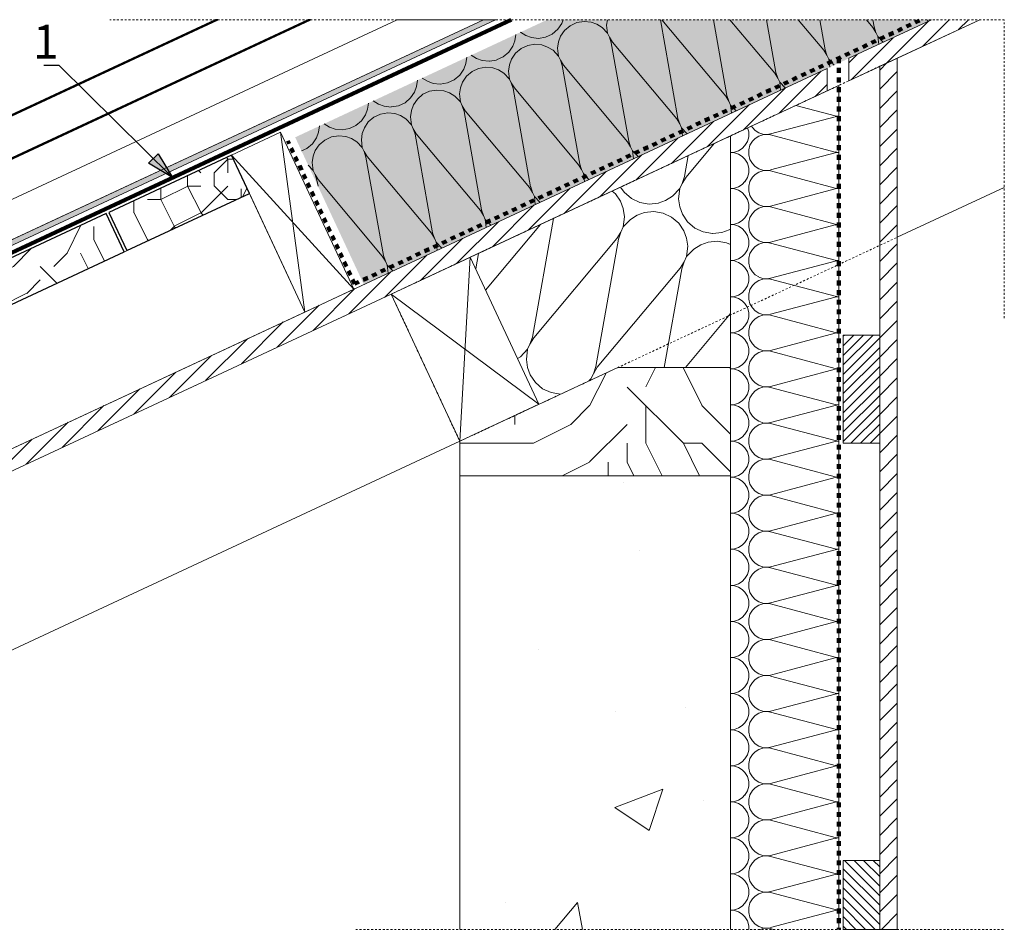
# Model space of a CAD drawing. Units: millimetres. Extents: x -290 to 1496, y -76 to 865.
# Drawn here: x 478 to 1496, y -76 to 865 of the extents above; entities that cross this region are included whole.
import ezdxf

# ---------------------------------------------------------------- set-up
doc = ezdxf.new("R2010")
doc.units = ezdxf.units.MM
doc.header["$MEASUREMENT"] = 0
doc.linetypes.add('CADWORK_3', pattern=[4, 2, -2])
doc.linetypes.add('Gestrichelt', pattern=[10, 5, -5])
for name, color, linetype, true_color in [('Dessin', 7, 'Continuous', 0x000000), ('Isolant', 2, 'Continuous', 0xffff00), ('Para-Vapeur', 7, 'Continuous', 0x007299), ('Stamcoll-N55', 7, 'Continuous', 0x8b4513)]:
    doc.layers.add(name, color=color, linetype=linetype, true_color=true_color)
doc.styles.add('Arial', font='txt')
doc.dimstyles.new('ISO-25', dxfattribs={"dimscale": 10, "dimtxt": 2.5, "dimasz": 2.5, "dimexe": 1.25, "dimexo": 0.625, "dimtad": 1, "dimtoh": 1, "dimzin": 1, "dimdsep": 46, "dimtxsty": 'Arial', "dimcen": 2.5, "dimadec": 0, "dimazin": 0, "dimtfac": 1, "dimtdec": 4, "dimtix": 1, "dimtmove": 1, "dimatfit": 3, "dimfxl": 0, "dimtolj": 1, "dimtzin": 1, "dimarcsym": 0})

msp = doc.modelspace()

# ---------------------------------------------------------------- hatches: boundary and pattern name
at = {"layer": 'Dessin', "linetype": 'Continuous', "lineweight": 20, "true_color": 0xff0000}
msp.add_hatch(color=1, dxfattribs=at).paths.add_polyline_path([(96.5, 458), (970.1, 865.4), (957.8, 865.4), (94.3, 462.8)], flags=0)
at = {"layer": 'Dessin', "linetype": 'Continuous', "lineweight": 20, "true_color": 0x7f1f00}
h = msp.add_hatch(dxfattribs=at)
h.set_pattern_fill('CwHatchPattern_21', color=26, angle=360, style=0, pattern_type=2)
h.set_pattern_definition([(45, (-1e-13, -4e-27), (-9.8995, 9.8995), [])])
h.paths.add_polyline_path([(1421.3, 865.4), (1335.5, 825.4), (1335.5, 802.2), (1471, 865.4)], flags=0)
at = {"layer": 'Dessin', "linetype": 'Continuous', "lineweight": 20, "true_color": 0x848484}
h = msp.add_hatch(dxfattribs=at)
h.set_pattern_fill('CwHatchPattern_21', color=252, angle=360, style=0, pattern_type=2)
h.set_pattern_definition([(45, (-2e-13, 2e-26), (-9.8995, 9.8995), [])])
h.paths.add_polyline_path([(1385.8, -75.9), (1385.8, 825.6), (1367.6, 817.2), (1367.6, -75.9)], flags=0)
at = {"layer": 'Dessin', "linetype": 'Continuous', "lineweight": 20, "true_color": 0x7f1f00}
h = msp.add_hatch(dxfattribs=at)
h.set_pattern_fill('CwHatchPattern_21', color=26, style=0, pattern_type=2)
h.set_pattern_definition([(45, (-2e-13, -4e-27), (-9.8995, 9.8995), [])])
h.paths.add_polyline_path([(148.9, 272), (148.9, 248.9), (1313.1, 791.7), (1313.1, 814.9)], flags=0)
at = {"layer": 'Dessin', "linetype": 'Continuous', "lineweight": 20, "true_color": 0x848484, "extrusion": (0, 0, -1)}
h = msp.add_hatch(dxfattribs=at)
h.set_pattern_fill('CwHatchPattern_201', color=252, scale=3.102904, angle=25, style=0, pattern_type=2)
h.set_pattern_definition([(25, (-4.4, -2.05), (-91.794, 196.853), [9.696, -26.5047]), (115, (-45.625, 12.186), (-65.6177, -30.598), [5.875, -211.329]), (115, (-76.495, 164.044), (-65.6177, -30.598), [5.875, -211.329]), (129.9325, (13.446, 54.781), (-157.41488, 166.25236), [133.7894, -990.1777]), (100.0675, (15.01, 55.51), (26.17236, -227.45175), [133.7894, -990.1777]), (40.2551, (4.394, 2.049), (-65.61766, -30.59801), [9.84, -815.659]), (189.7449, (-4.394, -2.049), (-65.61765, -30.59803), [9.84, -815.659]), (40.2551, (-70.889, 203.745), (-65.61766, -30.59801), [9.84, -815.659]), (9.7449, (-54.592, 214.2), (65.61766, 30.59802), [9.84, -815.659]), (55.9638, (11.903, 8.407), (-65.6177, -30.598), [9.4535, -412.714]), (174.0362, (-14.14, -3.737), (-65.6177, -30.598), [9.4535, -412.714]), (55.9638, (-76.18, 195.91), (-65.6177, -30.598), [9.4535, -412.714]), (354.0362, (-44.893, 215.866), (65.6177, 30.598), [9.4535, -412.714]), (70, (17.195, 16.24), (-65.6177, -30.598), [8.039, -299.1325]), (160, (-23.494, -2.73), (-65.6177, -30.598), [8.039, -299.1325]), (70, (-78.93, 188.356), (-65.6177, -30.598), [8.039, -299.132]), (340, (-35.49, 214.884), (65.6177, 30.598), [8.039, -299.132]), (81.31, (19.944, 23.796), (-65.6177, -30.598), [8.432, -252.613]), (148.69, (-31.05, 0.02), (-65.6177, -30.598), [8.432, -252.613]), (81.31, (-80.204, 180.02), (-65.6177, -30.598), [8.432, -252.613]), (328.69, (-27.937, 212.135), (65.6177, 30.598), [8.432, -252.613]), (96.565, (21.22, 32.13), (-65.6177, -30.598), [10.722, -218.23]), (133.435, (-38.25, 4.4), (-65.6177, -30.598), [10.722, -218.23]), (96.565, (-78.98, 169.37), (-65.6177, -30.598), [10.722, -218.23]), (313.435, (-20.73, 207.75), (65.6177, 30.598), [10.722, -218.23]), (108.6598, (-48.108, 17.51), (117.97045, -424.30405), [7.813, -647.8065]), (121.3402, (17.51, 48.108), (-249.2058, 363.108), [7.813, -647.8065]), (288.6598, (-76.495, 164.044), (-117.97056, 424.304), [7.813, -647.8065]), (301.3402, (-76.495, 164.044), (249.2058, -363.108), [7.813, -647.8065])])
h.paths.add_polyline_path([(-944, 619.6), (-1213.2, 745.2), (-1213.2, 505.5), (-1096.8, 505.5), (-1015, 467.4)], flags=0)
at = {"layer": 'Dessin', "linetype": 'Continuous', "lineweight": 20, "true_color": 0x000000}
h = msp.add_hatch(dxfattribs=at)
h.set_pattern_fill('CwHatchPattern_211', color=18, angle=360, style=0, pattern_type=2)
h.set_pattern_definition([(360, (97.02, -3e-13), (277.185, 277.185), [83.155, -194.03]), (360, (97.02, 13.92), (277.185, 277.185), [83.155, -194.03]), (360, (110.94, 41.55), (277.185, 277.185), [55.436, -221.75]), (360, (124.66, 69.38), (277.185, 277.185), [41.58, -235.61]), (360, (124.66, 97.02), (277.185, 277.185), [27.72, -249.47]), (360, (55.47, 124.66), (277.185, 277.185), [13.86, -69.296, 13.86, -180.17]), (360, (97.02, 138.57), (277.185, 277.185), [13.86, -110.875, 41.577, -110.875]), (360, (152.5, 152.5), (277.19, 277.19), [13.86, -13.86, 13.86, -235.607]), (360, (138.57, 166.4), (277.19, 277.19), [13.86, -263.326]), (360, (124.66, 194.04), (277.19, 277.19), [41.58, -235.61]), (360, (124.66, 221.68), (277.19, 277.19), [55.44, -221.75]), (360, (110.94, 249.5), (277.19, 277.19), [69.296, -83.155, 13.86, -110.875]), (90, (3e-12, 83.1), (-277.185, 277.185), [13.86, -27.72, 69.296, -166.312]), (90, (13.92, 110.94), (-277.185, 277.185), [13.86, -13.86, 41.577, -207.89]), (90, (27.64, 221.68), (-277.185, 277.185), [27.72, -249.47]), (90, (41.55, 110.94), (-277.185, 277.185), [55.436, -83.155, 13.86, -124.734]), (90, (55.47, 263.42), (-277.19, 277.19), [13.86, -263.326]), (90, (69.38, 124.66), (-277.185, 277.185), [41.58, -235.61]), (90, (97.02, 138.57), (-277.185, 277.185), [27.72, -249.47]), (90, (124.66, 138.57), (-277.185, 277.185), [13.86, -41.577, 41.577, -180.17]), (90, (138.57, 152.5), (-277.19, 277.19), [13.86, -263.326]), (90, (152.5, 97.02), (-277.185, 277.185), [38.806, -238.38]), (90, (166.4, 41.55), (-277.185, 277.185), [27.72, -249.47]), (90, (194.04, 152.5), (-277.19, 277.19), [13.86, -263.326]), (90, (221.68, 138.57), (-277.19, 277.19), [41.58, -235.61]), (90, (249.5, 138.57), (-277.19, 277.19), [41.58, -235.61]), (45, (207.96, 27.64), (-1e-11, 277.186), [19.6, -19.6, 19.6, -333.2]), (45, (152.49, 97.02), (-1e-11, 277.186), [39.2, -352.8]), (45, (41.55, 235.6), (-1e-11, 277.186), [39.2, -352.8]), (45, (97.02, 166.4), (-1e-11, 277.186), [39.2, -352.8]), (45, (110.94, 110.94), (-1e-11, 277.186), [39.2, -352.8]), (45, (194.04, 55.47), (-1e-11, 277.186), [39.2, -352.8]), (45, (166.4, 69.38), (-1e-11, 277.186), [58.8, -333.2]), (45, (83.1, 194.04), (-1e-11, 277.186), [19.6, -372.4]), (45, (69.38, 221.68), (-1e-11, 277.186), [19.6, -372.4]), (45, (180.12, 221.68), (-1e-11, 277.186), [19.6, -372.4]), (45, (69.38, 83.1), (-1e-11, 277.186), [19.6, -372.4]), (45, (221.68, 180.12), (-1e-11, 277.186), [19.6, -372.4]), (45, (124.66, 152.49), (-1e-11, 277.186), [19.6, -372.4]), (45, (152.49, 180.12), (-1e-11, 277.186), [19.6, -372.4]), (135, (138.57, 124.66), (-277.186, -4e-11), [19.6, -19.6, 58.8, -294]), (135, (180.12, 124.66), (-277.186, -4e-11), [19.6, -372.4]), (135, (180.12, 27.64), (-277.186, -4e-11), [19.6, -372.4]), (135, (124.66, 97.02), (-277.186, -4e-11), [19.6, -372.4]), (135, (166.4, 152.49), (-277.186, -4e-11), [19.6, -372.4]), (135, (97.02, 83.1), (-277.186, -4e-11), [19.6, -372.4]), (135, (207.96, 83.1), (-277.186, -4e-11), [19.6, -372.4]), (135, (13.92, -2e-13), (-277.186, -4e-11), [19.6, -372.4]), (135, (27.64, 13.92), (-277.186, -4e-11), [39.2, -352.8]), (135, (41.55, 27.64), (-277.186, -4e-11), [39.2, -352.8]), (135, (69.38, 27.64), (-277.186, -4e-11), [39.2, -352.8]), (135, (83.1, 55.47), (-277.186, -4e-11), [39.2, -352.8]), (135, (194.04, 166.4), (-277.186, -4e-11), [39.2, -352.8]), (135, (249.5, 27.64), (-277.186, -4e-11), [39.2, -352.8]), (135, (263.42, 249.5), (-277.186, -4e-11), [39.2, -352.8]), (135, (263.42, 221.68), (-277.186, -4e-11), [39.2, -352.8]), (135, (235.6, 207.96), (-277.186, -4e-11), [39.2, -352.8]), (135, (41.55, 207.96), (-277.186, -4e-11), [58.8, -333.2]), (135, (221.68, 180.12), (-277.186, -4e-11), [58.8, -333.2]), (26.565, (69.38, 263.42), (-277.186, 0.0007), [30.99, -588.82]), (26.565, (69.38, 124.66), (-277.186, 0.0007), [30.99, -588.82]), (26.565, (97.02, 207.96), (-277.186, 0.0007), [30.99, -588.82]), (26.565, (180.12, 13.92), (-277.186, 0.0007), [30.99, -588.82]), (26.565, (166.4, 41.55), (-277.186, 0.0007), [30.99, -588.82]), (26.565, (83.1, 97.02), (-277.186, 0.0007), [30.99, -588.82]), (26.565, (83.1, 235.59), (-277.186, 0.0007), [30.99, -588.82]), (26.565, (166.4, 152.49), (-277.186, 0.0007), [61.98, -557.83]), (63.435, (166.4, 194.04), (-0.0007, 277.186), [30.99, -588.82]), (63.435, (207.96, 110.94), (-0.0007, 277.186), [30.99, -588.82]), (63.435, (69.38, 166.4), (-0.0007, 277.186), [30.99, -588.82]), (63.435, (13.92, 180.12), (-0.0007, 277.186), [30.99, -588.82]), (63.435, (180.12, 124.66), (-0.0007, 277.186), [30.99, -588.82]), (63.435, (152.49, 124.66), (-0.0007, 277.186), [30.99, -588.82]), (63.435, (41.55, 166.4), (-0.0007, 277.186), [61.98, -557.83]), (63.435, (249.51, 69.38), (-0.0007, 277.186), [61.98, -557.83]), (63.435, (221.68, 83.1), (-0.0007, 277.186), [61.98, -557.83]), (116.565, (3e-12, 41.55), (-0.001, -277.186), [30.99, -588.818]), (116.565, (3e-12, 194.04), (-0.001, -277.186), [30.99, -588.82]), (116.565, (55.47, -2e-13), (-0.001, -277.186), [30.99, -588.818]), (116.565, (27.64, 249.51), (-0.001, -277.186), [30.99, -588.82]), (116.565, (55.47, 83.1), (-0.001, -277.186), [30.99, -588.82]), (116.565, (110.94, 110.94), (-0.001, -277.186), [30.99, -588.82]), (116.565, (138.57, 166.4), (-0.001, -277.186), [30.99, -588.82]), (116.565, (13.92, 55.47), (-0.001, -277.186), [30.99, -588.82]), (116.565, (83.1, 97.02), (-0.001, -277.186), [30.99, -588.82]), (116.565, (166.4, 69.38), (-0.001, -277.186), [30.99, -588.82]), (116.565, (194.04, 97.02), (-0.001, -277.186), [30.99, -588.82]), (116.565, (249.51, 180.12), (-0.001, -277.186), [30.99, -588.82]), (116.565, (41.55, 263.42), (-0.001, -277.186), [30.99, -588.82]), (116.565, (3e-12, 249.51), (-0.001, -277.186), [61.98, -557.83]), (116.565, (41.55, 55.47), (-0.001, -277.186), [61.98, -557.83]), (153.435, (3e-12, 13.92), (-277.186, -0.001), [30.99, -588.818]), (153.435, (235.59, -3e-13), (-277.186, -0.001), [30.99, -588.82]), (153.435, (221.68, 138.57), (-277.186, -0.001), [30.99, -588.82]), (153.435, (110.94, 41.55), (-277.186, -0.001), [30.99, -588.82]), (153.435, (97.02, 13.92), (-277.186, -0.001), [30.99, -588.82]), (153.435, (124.66, 69.38), (-277.186, -0.001), [30.99, -588.82]), (153.435, (207.96, 235.59), (-277.186, -0.001), [30.99, -588.82]), (153.435, (235.59, 249.51), (-277.186, -0.001), [61.98, -557.83])])
h.paths.add_polyline_path([(715.5, 685.6), (697, 725.2), (570.1, 666), (588.6, 626.4)], flags=0)
at = {"layer": 'Dessin', "linetype": 'Continuous', "lineweight": 0, "extrusion": (0, 0, -1)}
msp.add_hatch(color=0, dxfattribs=at).paths.add_polyline_path([(-636, 702), (-611.2, 716.8), (-621.1, 726.7)], flags=0)
at = {"layer": 'Dessin', "linetype": 'Continuous', "lineweight": 20, "true_color": 0x000000}
h = msp.add_hatch(dxfattribs=at)
h.set_pattern_fill('CwHatchPattern_211', color=18, style=0, pattern_type=2)
h.set_pattern_definition([(6e-15, (97.02, 2e-14), (277.185, 277.185), [83.155, -194.03]), (6e-15, (97.02, 13.92), (277.19, 277.19), [83.155, -194.03]), (6e-15, (110.94, 41.55), (277.19, 277.19), [55.44, -221.75]), (6e-15, (124.66, 69.38), (277.19, 277.19), [41.58, -235.61]), (6e-15, (124.66, 97.02), (277.19, 277.19), [27.72, -249.47]), (6e-15, (55.47, 124.66), (277.19, 277.19), [13.86, -69.296, 13.86, -180.17]), (6e-15, (97.02, 138.57), (277.19, 277.19), [13.86, -110.875, 41.577, -110.875]), (6e-15, (152.5, 152.5), (277.19, 277.19), [13.86, -13.86, 13.86, -235.607]), (6e-15, (138.57, 166.4), (277.19, 277.19), [13.86, -263.33]), (6e-15, (124.66, 194.04), (277.19, 277.19), [41.58, -235.61]), (6e-15, (124.66, 221.68), (277.19, 277.19), [55.44, -221.75]), (6e-15, (110.94, 249.5), (277.19, 277.19), [69.296, -83.155, 13.86, -110.875]), (90, (3e-12, 83.1), (-277.185, 277.185), [13.86, -27.72, 69.296, -166.31]), (90, (13.92, 110.94), (-277.19, 277.19), [13.86, -13.86, 41.577, -207.89]), (90, (27.64, 221.68), (-277.19, 277.19), [27.72, -249.47]), (90, (41.55, 110.94), (-277.19, 277.19), [55.436, -83.155, 13.86, -124.734]), (90, (55.47, 263.42), (-277.19, 277.19), [13.86, -263.33]), (90, (69.38, 124.66), (-277.19, 277.19), [41.58, -235.61]), (90, (97.02, 138.57), (-277.19, 277.19), [27.72, -249.47]), (90, (124.66, 138.57), (-277.19, 277.19), [13.86, -41.577, 41.577, -180.17]), (90, (138.57, 152.5), (-277.19, 277.19), [13.86, -263.33]), (90, (152.5, 97.02), (-277.19, 277.19), [38.806, -238.38]), (90, (166.4, 41.55), (-277.19, 277.19), [27.72, -249.47]), (90, (194.04, 152.5), (-277.19, 277.19), [13.86, -263.33]), (90, (221.68, 138.57), (-277.19, 277.19), [41.58, -235.61]), (90, (249.5, 138.57), (-277.19, 277.19), [41.58, -235.61]), (45, (207.96, 27.64), (-1e-11, 277.186), [19.6, -19.6, 19.6, -333.2]), (45, (152.49, 97.02), (-1e-11, 277.186), [39.2, -352.8]), (45, (41.55, 235.6), (-1e-11, 277.186), [39.2, -352.8]), (45, (97.02, 166.4), (-1e-11, 277.186), [39.2, -352.8]), (45, (110.94, 110.94), (-1e-11, 277.186), [39.2, -352.8]), (45, (194.04, 55.47), (-1e-11, 277.186), [39.2, -352.8]), (45, (166.4, 69.38), (-1e-11, 277.186), [58.8, -333.2]), (45, (83.1, 194.04), (-1e-11, 277.186), [19.6, -372.4]), (45, (69.38, 221.68), (-1e-11, 277.186), [19.6, -372.4]), (45, (180.12, 221.68), (-1e-11, 277.186), [19.6, -372.4]), (45, (69.38, 83.1), (-1e-11, 277.186), [19.6, -372.4]), (45, (221.68, 180.12), (-1e-11, 277.186), [19.6, -372.4]), (45, (124.66, 152.49), (-1e-11, 277.186), [19.6, -372.4]), (45, (152.49, 180.12), (-1e-11, 277.186), [19.6, -372.4]), (135, (138.57, 124.66), (-277.186, -4e-11), [19.6, -19.6, 58.8, -294]), (135, (180.12, 124.66), (-277.186, -4e-11), [19.6, -372.4]), (135, (180.12, 27.64), (-277.186, -4e-11), [19.6, -372.4]), (135, (124.66, 97.02), (-277.186, -4e-11), [19.6, -372.4]), (135, (166.4, 152.49), (-277.186, -4e-11), [19.6, -372.4]), (135, (97.02, 83.1), (-277.186, -4e-11), [19.6, -372.4]), (135, (207.96, 83.1), (-277.186, -4e-11), [19.6, -372.4]), (135, (13.92, 3e-15), (-277.186, -4e-11), [19.6, -372.4]), (135, (27.64, 13.92), (-277.186, -4e-11), [39.2, -352.8]), (135, (41.55, 27.64), (-277.186, -4e-11), [39.2, -352.8]), (135, (69.38, 27.64), (-277.186, -4e-11), [39.2, -352.8]), (135, (83.1, 55.47), (-277.186, -4e-11), [39.2, -352.8]), (135, (194.04, 166.4), (-277.186, -4e-11), [39.2, -352.8]), (135, (249.5, 27.64), (-277.186, -4e-11), [39.2, -352.8]), (135, (263.42, 249.5), (-277.186, -4e-11), [39.2, -352.8]), (135, (263.42, 221.68), (-277.186, -4e-11), [39.2, -352.8]), (135, (235.6, 207.96), (-277.186, -4e-11), [39.2, -352.8]), (135, (41.55, 207.96), (-277.186, -4e-11), [58.8, -333.2]), (135, (221.68, 180.12), (-277.186, -4e-11), [58.8, -333.2]), (26.565, (69.38, 263.42), (-277.186, 0.0007), [30.99, -588.82]), (26.565, (69.38, 124.66), (-277.186, 0.0007), [30.99, -588.82]), (26.565, (97.02, 207.96), (-277.186, 0.0007), [30.99, -588.82]), (26.565, (180.12, 13.92), (-277.186, 0.0007), [30.99, -588.82]), (26.565, (166.4, 41.55), (-277.186, 0.0007), [30.99, -588.82]), (26.565, (83.1, 97.02), (-277.186, 0.0007), [30.99, -588.82]), (26.565, (83.1, 235.59), (-277.186, 0.0007), [30.99, -588.82]), (26.565, (166.4, 152.49), (-277.186, 0.0007), [61.98, -557.83]), (63.435, (166.4, 194.04), (-0.0007, 277.186), [30.99, -588.82]), (63.435, (207.96, 110.94), (-0.0007, 277.186), [30.99, -588.82]), (63.435, (69.38, 166.4), (-0.0007, 277.186), [30.99, -588.82]), (63.435, (13.92, 180.12), (-0.0007, 277.186), [30.99, -588.82]), (63.435, (180.12, 124.66), (-0.0007, 277.186), [30.99, -588.82]), (63.435, (152.49, 124.66), (-0.0007, 277.186), [30.99, -588.82]), (63.435, (41.55, 166.4), (-0.0007, 277.186), [61.98, -557.83]), (63.435, (249.51, 69.38), (-0.0007, 277.186), [61.98, -557.83]), (63.435, (221.68, 83.1), (-0.0007, 277.186), [61.98, -557.83]), (116.565, (3e-12, 41.55), (-0.001, -277.186), [30.99, -588.82]), (116.565, (3e-12, 194.04), (-0.001, -277.186), [30.99, -588.82]), (116.565, (55.47, 1e-14), (-0.001, -277.186), [30.99, -588.82]), (116.565, (27.64, 249.51), (-0.001, -277.186), [30.99, -588.82]), (116.565, (55.47, 83.1), (-0.001, -277.186), [30.99, -588.82]), (116.565, (110.94, 110.94), (-0.001, -277.186), [30.99, -588.82]), (116.565, (138.57, 166.4), (-0.001, -277.186), [30.99, -588.82]), (116.565, (13.92, 55.47), (-0.001, -277.186), [30.99, -588.82]), (116.565, (83.1, 97.02), (-0.001, -277.186), [30.99, -588.82]), (116.565, (166.4, 69.38), (-0.001, -277.186), [30.99, -588.82]), (116.565, (194.04, 97.02), (-0.001, -277.186), [30.99, -588.82]), (116.565, (249.51, 180.12), (-0.001, -277.186), [30.99, -588.82]), (116.565, (41.55, 263.42), (-0.001, -277.186), [30.99, -588.82]), (116.565, (3e-12, 249.51), (-0.001, -277.186), [61.98, -557.83]), (116.565, (41.55, 55.47), (-0.001, -277.186), [61.98, -557.83]), (153.435, (3e-12, 13.92), (-277.186, -0.001), [30.99, -588.82]), (153.435, (235.59, 4e-14), (-277.186, -0.001), [30.99, -588.82]), (153.435, (221.68, 138.57), (-277.186, -0.001), [30.99, -588.82]), (153.435, (110.94, 41.55), (-277.186, -0.001), [30.99, -588.82]), (153.435, (97.02, 13.92), (-277.186, -0.001), [30.99, -588.82]), (153.435, (124.66, 69.38), (-277.186, -0.001), [30.99, -588.82]), (153.435, (207.96, 235.59), (-277.186, -0.001), [30.99, -588.82]), (153.435, (235.59, 249.51), (-277.186, -0.001), [61.98, -557.83])])
h.paths.add_polyline_path([(586, 625.2), (567.5, 664.9), (440.7, 605.7), (459.2, 566)], flags=0)
at = {"layer": 'Dessin', "linetype": 'Continuous', "lineweight": 20, "true_color": 0x848484, "extrusion": (0, 0, -1)}
h = msp.add_hatch(dxfattribs=at)
h.set_pattern_fill('CwHatchPattern_11', color=252, angle=270, style=0, pattern_type=2)
h.set_pattern_definition([(315, (-3e-12, -6e-24), (4.949747, 4.949747), [])])
h.paths.add_polyline_path([(-1367.6, 539.1), (-1367.6, 427.1), (-1329.8, 427.1), (-1329.8, 539.1)], flags=0)
at = {"layer": 'Dessin', "linetype": 'Continuous', "lineweight": 20, "true_color": 0x848484}
h = msp.add_hatch(dxfattribs=at)
h.set_pattern_fill('CwHatchPattern_211', color=252, scale=1.4, angle=180, style=0, pattern_type=2)
h.set_pattern_definition([(180, (-135.83, -3e-11), (-388.06, -388.06), [116.42, -271.64]), (180, (-135.83, -19.5), (-388.06, -388.06), [116.42, -271.64]), (180, (-155.3, -58.17), (-388.06, -388.06), [77.61, -310.45]), (180, (-174.5, -97.14), (-388.06, -388.06), [58.21, -329.85]), (180, (-174.5, -135.83), (-388.06, -388.06), [38.806, -349.25]), (180, (-77.66, -174.5), (-388.06, -388.06), [19.403, -97.014, 19.403, -252.24]), (180, (-135.83, -194), (-388.06, -388.06), [19.403, -155.225, 58.21, -155.225]), (180, (-213.5, -213.5), (-388.06, -388.06), [19.403, -19.403, 19.403, -329.85]), (180, (-194, -232.97), (-388.06, -388.06), [19.4, -368.66]), (180, (-174.5, -271.66), (-388.06, -388.06), [58.21, -329.85]), (180, (-174.5, -310.35), (-388.06, -388.06), [77.61, -310.45]), (180, (-155.3, -349.3), (-388.06, -388.06), [97.014, -116.417, 19.403, -155.225]), (270, (2e-11, -116.35), (388.06, -388.06), [19.403, -38.806, 97.014, -232.836]), (270, (-19.5, -155.3), (388.06, -388.06), [19.403, -19.403, 58.21, -291.045]), (270, (-38.7, -310.35), (388.06, -388.06), [38.81, -349.25]), (270, (-58.17, -155.3), (388.06, -388.06), [77.61, -116.417, 19.403, -174.63]), (270, (-77.66, -368.8), (388.06, -388.06), [19.4, -368.66]), (270, (-97.14, -174.5), (388.06, -388.06), [58.21, -329.85]), (270, (-135.83, -194), (388.06, -388.06), [38.806, -349.25]), (270, (-174.5, -194), (388.06, -388.06), [19.403, -58.21, 58.21, -252.24]), (270, (-194, -213.5), (388.06, -388.06), [19.4, -368.66]), (270, (-213.5, -135.83), (388.06, -388.06), [54.33, -333.73]), (270, (-232.97, -58.17), (388.06, -388.06), [38.806, -349.25]), (270, (-271.66, -213.5), (388.06, -388.06), [19.4, -368.66]), (270, (-310.35, -194), (388.06, -388.06), [58.21, -329.85]), (270, (-349.3, -194), (388.06, -388.06), [58.21, -329.85]), (225, (-291.14, -38.7), (1e-10, -388.06), [27.44, -27.44, 27.44, -466.48]), (225, (-213.48, -135.83), (1e-10, -388.06), [54.88, -493.92]), (225, (-58.17, -329.83), (1e-10, -388.06), [54.88, -493.92]), (225, (-135.83, -232.97), (1e-10, -388.06), [54.88, -493.92]), (225, (-155.3, -155.3), (1e-10, -388.06), [54.88, -493.92]), (225, (-271.66, -77.66), (1e-10, -388.06), [54.88, -493.92]), (225, (-232.97, -97.14), (1e-10, -388.06), [82.32, -466.48]), (225, (-116.35, -271.66), (1e-10, -388.06), [27.44, -521.36]), (225, (-97.14, -310.35), (1e-10, -388.06), [27.44, -521.36]), (225, (-252.17, -310.35), (1e-10, -388.06), [27.44, -521.36]), (225, (-97.14, -116.35), (1e-10, -388.06), [27.44, -521.36]), (225, (-310.35, -252.17), (1e-10, -388.06), [27.44, -521.36]), (225, (-174.52, -213.48), (1e-10, -388.06), [27.44, -521.36]), (225, (-213.48, -252.17), (1e-10, -388.06), [27.44, -521.36]), (315, (-194, -174.52), (388.06, 1e-10), [27.44, -27.44, 82.32, -411.6]), (315, (-252.17, -174.52), (388.06, 1e-10), [27.44, -521.36]), (315, (-252.17, -38.7), (388.06, 1e-10), [27.44, -521.36]), (315, (-174.52, -135.83), (388.06, 1e-10), [27.44, -521.36]), (315, (-232.97, -213.48), (388.06, 1e-10), [27.44, -521.36]), (315, (-135.83, -116.35), (388.06, 1e-10), [27.44, -521.36]), (315, (-291.14, -116.35), (388.06, 1e-10), [27.44, -521.36]), (315, (-19.48, -4e-12), (388.06, 1e-10), [27.44, -521.36]), (315, (-38.7, -19.48), (388.06, 1e-10), [54.88, -493.92]), (315, (-58.17, -38.7), (388.06, 1e-10), [54.88, -493.92]), (315, (-97.14, -38.7), (388.06, 1e-10), [54.88, -493.92]), (315, (-116.35, -77.66), (388.06, 1e-10), [54.88, -493.92]), (315, (-271.66, -232.97), (388.06, 1e-10), [54.88, -493.92]), (315, (-349.3, -38.7), (388.06, 1e-10), [54.88, -493.92]), (315, (-368.8, -349.3), (388.06, 1e-10), [54.88, -493.92]), (315, (-368.8, -310.35), (388.06, 1e-10), [54.88, -493.92]), (315, (-329.83, -291.14), (388.06, 1e-10), [54.88, -493.92]), (315, (-58.17, -291.14), (388.06, 1e-10), [82.32, -466.48]), (315, (-310.35, -252.17), (388.06, 1e-10), [82.32, -466.48]), (206.565, (-97.14, -368.8), (388.06, -0.001), [43.386, -824.345]), (206.565, (-97.14, -174.52), (388.06, -0.001), [43.386, -824.345]), (206.565, (-135.83, -291.14), (388.06, -0.001), [43.386, -824.345]), (206.565, (-252.17, -19.48), (388.06, -0.001), [43.386, -824.345]), (206.565, (-232.97, -58.17), (388.06, -0.001), [43.386, -824.345]), (206.565, (-116.35, -135.83), (388.06, -0.001), [43.386, -824.345]), (206.565, (-116.35, -329.83), (388.06, -0.001), [43.386, -824.345]), (206.565, (-232.97, -213.48), (388.06, -0.001), [86.77, -780.96]), (243.435, (-232.97, -271.66), (0.001, -388.06), [43.386, -824.345]), (243.435, (-291.14, -155.31), (0.001, -388.06), [43.386, -824.345]), (243.435, (-97.14, -232.97), (0.001, -388.06), [43.386, -824.345]), (243.435, (-19.48, -252.17), (0.001, -388.06), [43.386, -824.345]), (243.435, (-252.17, -174.52), (0.001, -388.06), [43.386, -824.345]), (243.435, (-213.48, -174.52), (0.001, -388.06), [43.386, -824.345]), (243.435, (-58.17, -232.97), (0.001, -388.06), [86.77, -780.96]), (243.435, (-349.31, -97.14), (0.001, -388.06), [86.77, -780.96]), (243.435, (-310.35, -116.35), (0.001, -388.06), [86.77, -780.96]), (296.565, (7e-12, -58.17), (0.002, 388.06), [43.386, -824.345]), (296.565, (5e-11, -271.66), (0.002, 388.06), [43.386, -824.345]), (296.565, (-77.66, -2e-11), (0.002, 388.06), [43.386, -824.345]), (296.565, (-38.69, -349.31), (0.002, 388.06), [43.386, -824.345]), (296.565, (-77.66, -116.35), (0.002, 388.06), [43.386, -824.345]), (296.565, (-155.31, -155.31), (0.002, 388.06), [43.386, -824.345]), (296.565, (-194, -232.97), (0.002, 388.06), [43.386, -824.345]), (296.565, (-19.48, -77.66), (0.002, 388.06), [43.386, -824.345]), (296.565, (-116.35, -135.83), (0.002, 388.06), [43.386, -824.345]), (296.565, (-232.97, -97.14), (0.002, 388.06), [43.386, -824.345]), (296.565, (-271.66, -135.83), (0.002, 388.06), [43.386, -824.345]), (296.565, (-349.31, -252.17), (0.002, 388.06), [43.386, -824.345]), (296.565, (-58.17, -368.8), (0.002, 388.06), [43.386, -824.345]), (296.565, (7e-11, -349.31), (0.002, 388.06), [86.77, -780.96]), (296.565, (-58.17, -77.66), (0.002, 388.06), [86.77, -780.96]), (333.435, (-7e-13, -19.48), (388.06, 0.002), [43.386, -824.345]), (333.435, (-329.83, -7e-11), (388.06, 0.002), [43.386, -824.345]), (333.435, (-310.35, -194), (388.06, 0.002), [43.386, -824.345]), (333.435, (-155.31, -58.17), (388.06, 0.002), [43.386, -824.345]), (333.435, (-135.83, -19.48), (388.06, 0.002), [43.386, -824.345]), (333.435, (-174.52, -97.14), (388.06, 0.002), [43.386, -824.345]), (333.435, (-291.14, -329.83), (388.06, 0.002), [43.386, -824.345]), (333.435, (-329.83, -349.31), (388.06, 0.002), [86.77, -780.96])])
h.paths.add_polyline_path([(1213.2, 505.5), (1096.8, 505.5), (933.2, 429.2), (933.2, 393.5), (1213.2, 393.5)], flags=0)
h = msp.add_hatch(dxfattribs=at)
h.set_pattern_fill('AR-CONC', color=252, scale=2.8, style=0, pattern_type=2)
h.set_pattern_definition([(50, (0, 0), (510.12, -44.63), [53.34, -586.74]), (355, (0, 0), (-98.68, 534.96), [42.67, -469.39]), (100.45, (42.5, -3.7), (411.44, 490.33), [45.33, -498.65]), (46.184, (0, 142.24), (759.02, -117.72), [80, -880.1]), (96.636, (63.25, 132.4), (664.73, 692.8), [68, -747.98]), (351.184, (0, 142.24), (664.73, 692.8), [64, -704.1]), (21, (71.1, 106.7), (424.52, -286.34), [53.34, -586.74]), (326, (71.1, 106.7), (173.05, 515.73), [42.67, -469.39]), (71.45, (106.5, 82.8), (597.57, 229.38), [45.33, -498.65]), (37.5, (0, 0), (8.648, 236.754), [0, -463.702, 0, -476.504, 0, -471.17]), (7.5, (0, 0), (187.095, 280.506), [0, -271.68, 0, -453.034, 0, -179.578]), (327.5, (-158.6, 0), (379.654, -16.04), [0, -177.8, 0, -554.736, 0, -736.092]), (317.5, (-229.72, 0), (414.76, 71.194), [0, -231.14, 0, -368.4, 0, -522.73])])
h.paths.add_polyline_path([(933.2, -75.9), (1213.2, -75.9), (1213.2, 393.5), (933.2, 393.5)], flags=0)
h = msp.add_hatch(dxfattribs=at)
h.set_pattern_fill('CwHatchPattern_11', color=252, angle=270, style=0, pattern_type=2)
h.set_pattern_definition([(315, (-3e-12, 3e-24), (4.949747, 4.949747), [])])
h.paths.add_polyline_path([(1329.8, -4.6), (1329.8, -75.9), (1367.6, -75.9), (1367.6, -4.6)], flags=0)
at = {"layer": 'Isolant', "linetype": 'Continuous', "lineweight": 5, "true_color": 0xffff00}
msp.add_hatch(color=2, dxfattribs=at).paths.add_polyline_path([(833.9, 591.4), (1357.1, 835.4), (1421.3, 865.4), (1023.8, 865.4), (762.9, 743.7)], flags=0)
at = {"layer": 'Isolant', "linetype": 'Continuous', "lineweight": 20, "true_color": 0x333333}
h = msp.add_hatch(dxfattribs=at)
h.set_pattern_fill('CwHatchPattern_201', color=250, scale=2.4, angle=25, style=0, pattern_type=2)
h.set_pattern_definition([(25, (-3.4, -1.58), (-71, 152.26), [7.4994, -20.5006]), (115, (-35.29, 9.425), (-50.7532, -23.6666), [4.544, -163.456]), (115, (-59.167, 126.883), (-50.7532, -23.6666), [4.544, -163.456]), (129.9325, (10.4, 42.371), (-121.75555, 128.591065), [103.482, -765.872]), (100.0675, (11.61, 42.936), (20.24351, -175.926904), [103.482, -765.872]), (40.2551, (3.398, 1.585), (-50.75323, -23.66662), [7.611, -630.887]), (189.7449, (-3.398, -1.585), (-50.75323, -23.66663), [7.611, -630.887]), (40.2551, (-54.83, 157.59), (-50.75323, -23.66662), [7.611, -630.887]), (9.7449, (-42.225, 165.678), (50.75323, 23.66662), [7.611, -630.887]), (55.9638, (9.207, 6.503), (-50.75324, -23.66663), [7.312, -319.2213]), (174.0362, (-10.937, -2.89), (-50.75324, -23.6666), [7.312, -319.2213]), (55.9638, (-58.923, 151.53), (-50.75324, -23.66663), [7.312, -319.2213]), (354.0362, (-34.724, 166.966), (50.75324, 23.6666), [7.312, -319.2213]), (70, (13.3, 12.562), (-50.7532, -23.6666), [6.218, -231.3697]), (160, (-18.172, -2.113), (-50.7532, -23.6666), [6.218, -231.3697]), (70, (-61.05, 145.688), (-50.7532, -23.6666), [6.218, -231.3697]), (340, (-27.45, 166.206), (50.7532, 23.6666), [6.218, -231.3697]), (81.31, (15.426, 18.405), (-50.7532, -23.6666), [6.522, -195.3886]), (148.69, (-24.015, 0.013), (-50.7532, -23.6666), [6.522, -195.3886]), (81.31, (-62.035, 139.24), (-50.7532, -23.6666), [6.522, -195.3886]), (328.69, (-21.61, 164.08), (50.7532, 23.6666), [6.522, -195.3886]), (96.565, (16.41, 24.853), (-50.7532, -23.6666), [8.2935, -168.794]), (133.435, (-29.59, 3.403), (-50.7532, -23.6666), [8.2935, -168.794]), (96.565, (-61.087, 131), (-50.7532, -23.6666), [8.2935, -168.794]), (313.435, (-16.036, 160.69), (50.7532, 23.6666), [8.2935, -168.794]), (108.6598, (-37.21, 13.543), (91.2465, -328.18607), [6.0433, -501.0583]), (121.3402, (13.543, 37.21), (-192.753, 280.85281), [6.0433, -501.0583]), (288.6598, (-59.167, 126.883), (-91.24658, 328.18605), [6.0433, -501.0583]), (301.3402, (-59.167, 126.883), (192.753, -280.85281), [6.0433, -501.0583])])
h.paths.add_polyline_path([(833.9, 591.4), (1357.1, 835.4), (1421.3, 865.4), (1023.8, 865.4), (762.9, 743.7)], flags=0)
at = {"layer": 'Isolant', "linetype": 'Continuous', "lineweight": 20, "true_color": 0x848484}
h = msp.add_hatch(dxfattribs=at)
h.set_pattern_fill('CwHatchPattern_201', color=252, scale=1.6, angle=90, style=0, pattern_type=2)
h.set_pattern_definition([(90, (-3e-13, -2.5), (-112, 2e-14), [4.9996, -13.667]), (180, (-15.637, -18.667), (4e-12, -37.3333), [3.0292, -108.9708]), (180, (-93.333, -7e-13), (4e-12, -37.3333), [3.0292, -108.9708]), (194.93246, (-22.671, 18.222), (-111.999465, -37.335378), [68.988, -510.5812]), (165.06754, (-22.671, 19.1116), (111.999465, -37.335378), [68.988, -510.5812]), (105.2551, (-3e-13, 2.5), (-1e-06, -37.33333), [5.074, -420.5914]), (254.7449, (-3e-13, -2.5), (6e-06, -37.33333), [5.074, -420.5914]), (105.2551, (-110.665, 11.272), (-1e-06, -37.33333), [5.074, -420.5914]), (74.7449, (-112, 21.166), (-1e-06, 37.33333), [5.074, -420.5914]), (120.9638, (-1.335, 7.395), (2e-07, -37.33334), [4.8747, -212.8142]), (239.0362, (-1.335, -7.423), (-3e-06, -37.33334), [4.8747, -212.8142]), (120.9638, (-108.157, 7.092), (2e-07, -37.33334), [4.8747, -212.8142]), (59.0362, (-110.665, 26.062), (2e-07, 37.33334), [4.8747, -212.8142]), (135, (-3.843, 11.575), (2e-12, -37.33334), [4.1454, -154.2465]), (225, (-3.843, -11.575), (6e-12, -37.33334), [4.1454, -154.2465]), (135, (-105.226, 4.16), (2e-12, -37.33334), [4.1454, -154.2465]), (45, (-108.157, 30.242), (2e-12, 37.33334), [4.1454, -154.2465]), (146.31, (-6.774, 14.506), (4e-06, -37.33334), [4.3482, -130.259]), (213.69, (-6.774, -14.506), (-7e-06, -37.33334), [4.3482, -130.259]), (146.31, (-101.608, 1.748), (4e-06, -37.33334), [4.3482, -130.259]), (33.69, (-105.226, 33.173), (4e-06, 37.33334), [4.3482, -130.259]), (161.565, (-10.392, 16.92), (2e-06, -37.3333), [5.529, -112.5294]), (198.435, (-10.392, -16.92), (-2e-06, -37.3333), [5.529, -112.5294]), (161.565, (-96.363, -7e-13), (2e-06, -37.3333), [5.529, -112.5294]), (18.435, (-101.608, 35.585), (2e-06, 37.3333), [5.529, -112.5294]), (173.6598, (-18.667, -18.667), (224.00001, -37.33334), [4.0289, -334.0389]), (186.3402, (-18.667, 18.667), (-224.00001, -37.33334), [4.0289, -334.0389]), (353.6598, (-93.333, -7e-13), (-224.00002, 37.333285), [4.0289, -334.0389]), (6.3402, (-93.333, -7e-13), (224.00001, 37.33334), [4.0289, -334.0389])])
h.paths.add_polyline_path([(1325.2, -75.9), (1325.2, 797.4), (1213.2, 745.2), (1213.2, -75.9)], flags=0)

# ---------------------------------------------------------------- linework, layer by layer
at = {"layer": 'Dessin', "color": 18, "linetype": 'Continuous', "lineweight": 20, "true_color": 0x000000}
for p, q in [((747.7, 748.9), (772.7, 562.9)), ((823.4, 586.6), (697, 725.2)), ((944, 619.6), (933.2, 429.2)), ((1015, 467.4), (862.2, 581.5))]:
    msp.add_line(p, q, dxfattribs=at)
at = {"layer": 'Dessin', "color": 0, "linetype": 'Continuous', "lineweight": -2}
for p, q in [((611.2, 716.8), (621.1, 726.7)), ((621.1, 726.7), (636, 702)), ((636, 702), (611.2, 716.8))]:
    msp.add_line(p, q, dxfattribs=at)
at = {"layer": 'Dessin', "color": 18, "linetype": 'Continuous', "lineweight": 20, "true_color": 0x000000}
for points in [[(6.1, 421.6), (957.8, 865.4), (868.3, 865.4), (-9.8, 455.9)], [(772.7, 562.9), (823.4, 586.6), (747.7, 748.9), (697, 725.2)], [(715.5, 685.6), (148.9, 421.4), (148.9, 272), (772.7, 562.9)], [(933.2, 429.2), (1015, 467.4), (944, 619.6), (862.2, 581.5)], [(148.9, 216.9), (148.9, 63.5), (933.2, 429.2), (862.2, 581.5), (148.9, 248.9)]]:
    msp.add_lwpolyline(points, close=True, dxfattribs=at)
at = {"layer": 'Dessin', "color": 1, "linetype": 'Continuous', "lineweight": 20, "true_color": 0xff0000}
msp.add_lwpolyline([(96.5, 458), (970.1, 865.4), (957.8, 865.4), (94.3, 462.8)], close=True, dxfattribs=at)
at = {"layer": 'Dessin', "color": 18, "linetype": 'CADWORK_3', "lineweight": 20, "true_color": 0x000000}
for points in [[(1496.5, 556.6), (1496.5, 865.4), (571.2, 865.4)], [(1495.5, -75.9), (823.6, -75.9)]]:
    msp.add_lwpolyline(points, dxfattribs=at)
at = {"layer": 'Dessin', "color": 26, "linetype": 'Continuous', "lineweight": 20, "true_color": 0x7f1f00}
msp.add_lwpolyline([(1421.3, 865.4), (1335.5, 825.4), (1335.5, 802.2), (1471, 865.4)], dxfattribs=at)
at = {"layer": 'Dessin', "color": 18, "linetype": 'Continuous', "lineweight": 20, "true_color": 0x000000}
for points in [[(1471, 865.4), (1385.8, 825.6)], [(1325.2, -75.9), (1325.2, 797.4), (1213.2, 745.2), (1213.2, -75.9)], [(944, 619.6), (1213.2, 745.2)], [(1385.8, 640.3), (1496.5, 691.9)]]:
    msp.add_lwpolyline(points, dxfattribs=at)
at = {"layer": 'Dessin', "color": 18, "linetype": 'CADWORK_3', "lineweight": 20, "true_color": 0x000000}
msp.add_lwpolyline([(933.2, 429.2), (1385.8, 640.3), (1385.8, 825.6), (862.2, 581.5)], close=True, dxfattribs=at)
at = {"layer": 'Dessin', "color": 252, "linetype": 'Continuous', "lineweight": 20, "true_color": 0x848484}
for points in [[(1385.8, -75.9), (1385.8, 825.6), (1367.6, 817.2), (1367.6, -75.9)], [(1367.6, 539.1), (1367.6, 427.1), (1329.8, 427.1), (1329.8, 539.1)], [(1329.8, -4.6), (1329.8, -75.9), (1367.6, -75.9), (1367.6, -4.6)]]:
    msp.add_lwpolyline(points, close=True, dxfattribs=at)
at = {"layer": 'Dessin', "color": 26, "linetype": 'Continuous', "lineweight": 20, "true_color": 0x7f1f00}
msp.add_lwpolyline([(148.9, 272), (148.9, 248.9), (1313.1, 791.7), (1313.1, 814.9)], close=True, dxfattribs=at)
at = {"layer": 'Dessin', "color": 252, "linetype": 'Continuous', "lineweight": 5, "true_color": 0x848484}
msp.add_lwpolyline([(1213.2, 505.5), (1096.8, 505.5), (933.2, 429.2), (933.2, 393.5), (1213.2, 393.5)], close=True, dxfattribs=at)
msp.add_lwpolyline([(1213.2, -75.9), (1213.2, 393.5), (933.2, 393.5), (933.2, -75.9)], dxfattribs=at)
at = {"layer": 'Para-Vapeur', "color": 144, "linetype": 'Gestrichelt', "lineweight": 100, "true_color": 0x007299}
for points in [[(824.3, 592), (1410.7, 865.4)], [(1325.2, 825.5), (1325.2, -75.9)], [(824.3, 592), (755.2, 740.1)]]:
    msp.add_lwpolyline(points, dxfattribs=at)
at = {"layer": 'Stamcoll-N55', "color": 36, "linetype": 'Continuous', "lineweight": 100, "true_color": 0x8b4513}
msp.add_line((986.4, 865.4, 0.4), (118.1, 460.5, 0.4), dxfattribs=at)

# ---------------------------------------------------------------- texts
at = {"layer": 'Dessin', "color": 18, "linetype": 'Continuous', "true_color": 0x000000, "insert": (491.6, 825.1), "char_height": 35, "width": 58.08, "attachment_point": 7, "line_spacing_factor": 0.963855}
msp.add_mtext('\\fCourier New;1', dxfattribs=at)

# ---------------------------------------------------------------- meshes
at = {"layer": 'Dessin', "color": 18, "true_color": 0x000000}
mesh = msp.add_polyface(dxfattribs=at)
corners = [(-82.5, 508.5, 0.4), (682.8, 865.4, 0.4), (680.3, 865.4, 0.4), (-83, 509.5, 0.4), (-65.4, 471.7, 0.4), (778.9, 865.4, 0.4), (776.4, 865.4, 0.4), (-65.8, 472.7, 0.4)]
mesh.append_faces([[corners[k] for k in face] for face in [(0, 1, 2, 3), (4, 5, 6, 7)]], dxfattribs={"color": 18})
mesh = msp.add_polyface(dxfattribs=at)
corners = [(715.5, 685.6, 0.4), (697, 725.2, 0.4), (570.1, 666, 0.4), (588.6, 626.4, 0.4), (586, 625.2, 0.4), (567.5, 664.9, 0.4), (440.7, 605.7, 0.4), (459.2, 566, 0.4), (456.6, 564.9, 0.4), (438.1, 604.5, 0.4), (311.2, 545.3, 0.4), (329.7, 505.7, 0.4), (327.2, 504.5, 0.4), (308.7, 544.2, 0.4), (181.8, 485, 0.4), (200.3, 445.3, 0.4), (179.3, 483.8, 0.4), (118.1, 455.3, 0.4), (118.1, 407, 0.4), (197.8, 444.2, 0.4)]
mesh.append_faces([[corners[k] for k in face] for face in [(0, 1, 2, 3), (4, 5, 6, 7), (8, 9, 10, 11), (12, 13, 14, 15), (16, 17, 18, 19)]], dxfattribs={"color": 18})

# ---------------------------------------------------------------- leaders
at = {"layer": 'Dessin', "color": 18, "linetype": 'Continuous', "lineweight": 20, "true_color": 0x000000}
msp.add_leader([(636, 702), (518.9, 818.1), (502.8, 818.1)], dimstyle='ISO-25', override={"dimgap": 0.625, "dimtad": 0}, dxfattribs=at)

doc.saveas('drawing.dxf')
